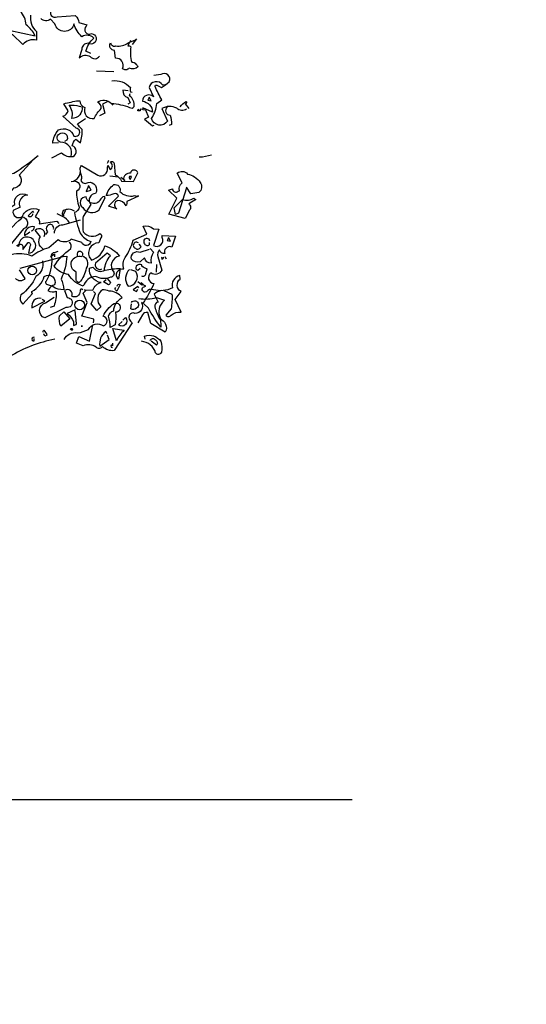
# Model space of a CAD drawing. Units: millimetres. Extents: x -182146 to 3222587, y -330471 to 3765997.
# Drawn here: x 51389 to 51718, y -34470 to -33830 of the extents above; entities that cross this region are included whole.
import ezdxf

# ---------------------------------------------------------------- set-up
doc = ezdxf.new("R2010")
doc.units = ezdxf.units.MM
for name, color, linetype in [('03', 3, 'Continuous'), ('COTAS', 254, 'Continuous'), ('P04', 4, 'Continuous'), ('pisagismo', 100, 'Continuous')]:
    doc.layers.add(name, color=color, linetype=linetype)
doc.styles.get("Standard").update_dxf_attribs({"font": 'arial.ttf'})

# ---------------------------------------------------------------- blocks, each defined once
blk = doc.blocks.new('bauma4')
for points in [[(2.415, 10.996, 0.600372), (2.517, 11.104, -0.753342), (2.589, 11.032), (2.613, 10.829, 0.194229), (2.816, 10.954, -0.678314), (2.756, 10.823, 0.051498), (2.511, 10.751, 0.881622), (2.583, 10.65), (2.828, 10.667, -0.201935), (2.876, 10.572), (2.983, 10.542), (2.977, 10.524, 0.881622), (3.049, 10.422, -1.244614), (3.001, 10.291, 0.436066), (2.917, 10.207), (2.882, 10.094, -0.359619), (3.031, 10.112, 0.522507), (3.156, 10.118)], [(3.037, 10.154), (2.971, 10.183, -0.157089), (3.079, 10.363, 0.333328), (2.917, 10.381, -0.128128), (2.81, 10.554, -0.797302), (2.553, 10.554), (2.493, 10.62, -0.408356), (2.362, 10.626)], [(2.224, 10.673, 0.259506), (2.302, 10.452), (2.302, 10.333, 0.302765), (2.117, 10.273), (1.979, 10.411), (1.872, 10.327), (1.848, 10.375), (1.949, 10.464), (2.284, 10.393, 0.117401), (2.164, 10.542, 0.173203), (2.081, 10.727)], [(3.575, 10.327), (3.539, 10.255, -0.4142), (3.581, 10.243, 0.112411), (3.593, 10.034, -0.302765), (3.647, 10.01, -0.099014), (3.676, 9.974, -0.357651), (3.557, 9.956, -0.463791), (3.467, 9.95, 0.593826), (3.372, 10.088), (3.36, 10.195, -0.62767), (3.306, 10.297, 0.457672), (3.378, 10.255, 0.184982), (3.545, 10.297), (3.641, 10.339), (3.658, 10.351), (3.599, 10.273)], [(4.334, 9.401, -0.369919), (4.202, 9.413, 0.264481), (3.999, 9.407), (4.077, 9.239, -0.666656), (3.862, 9.275, 0.123093), (3.933, 9.478), (3.999, 9.526, -0.027252), (3.909, 9.705, -0.720749), (3.933, 9.723), (3.993, 9.693, 0.03653), (4.101, 9.771, 0.769547), (3.987, 9.867), (3.892, 9.855)], [(3.324, 9.783, -0.247742), (3.575, 9.693, 0.207977), (3.575, 9.634), (3.599, 9.628)], [(4.047, 9.729), (4.011, 9.723, 0.686798), (3.826, 9.693), (3.886, 9.568, 0.648468), (3.736, 9.508, -0.37442), (3.874, 9.359), (3.742, 9.418, -0.236053), (3.736, 9.395), (3.706, 9.401), (3.706, 9.377), (3.676, 9.377, -0.4142), (3.688, 9.401)], [(2.601, 8.946), (2.523, 8.94, -0.159866), (2.601, 9.12, -0.443787), (2.81, 9.036, 1.153), (2.84, 9.144), (2.66, 9.305, 0.251633), (2.732, 9.377), (2.672, 9.472, -0.035156), (2.87, 9.514), (2.888, 9.514, 0.326782), (2.959, 9.424, 0.618027), (3.085, 9.275, -0.102722), (3.18, 9.407, 0.333328), (3.127, 9.496, -0.346832), (3.318, 9.478, -0.064789), (3.563, 9.424, 0.5), (3.623, 9.436, 0.287735), (3.563, 9.58), (3.569, 9.61)], [(3.545, 9.646), (3.473, 9.658, 0.37204), (3.539, 9.556), (3.569, 9.484), (3.539, 9.466)], [(3.27, 9.502, 0.092926), (3.198, 9.466), (3.228, 9.347), (3.156, 9.311)], [(4.25, 9.43, -0.132751), (4.328, 9.502, -0.5), (4.328, 9.478), (4.316, 9.472), (4.364, 9.407)], [(2.917, 9.436, -0.489075), (2.78, 9.275, 0.257034), (2.744, 9.454, -0.076462), (2.882, 9.442), (2.905, 9.436)], [(4.071, 9.43, 0.656815), (4.113, 9.317, -0.053406), (4.131, 9.191), (4.101, 9.179)], [(2.511, 8.743), (2.643, 8.809, 0.25), (2.798, 8.761, 0.663467), (2.786, 8.905, -0.148178), (2.834, 8.994), (2.9, 8.946, 0.057068), (2.923, 9.126, -0.099014), (2.858, 9.203), (2.965, 9.275)], [(2.768, 8.749, 0.559616), (2.625, 8.952, -0.630219), (2.613, 9.066, -0.808411), (2.714, 8.982), (2.684, 8.964)], [(2.326, 8.767, -0.032425), (1.997, 8.528, 0.210526), (1.734, 8.343, 0.557053), (1.668, 8.152, -0.431534), (1.758, 8.211, 0.015289), (1.447, 7.829, 0.162277), (1.495, 7.793, -0.030579), (1.764, 8.08, -0.355026), (1.794, 8.038, -0.161758), (1.668, 7.865), (1.549, 7.739, -0.32045), (1.609, 7.578, -0.099014), (1.603, 7.512, -0.46698), (1.573, 7.434), (1.358, 7.231)], [(2.26, 8.713), (2.069, 8.504, -0.63649), (1.991, 8.331, 0.04776), (1.836, 8.092, 0.639832), (1.967, 8.08), (2.009, 8.11, -0.689148), (2.182, 8.235, 0.369919), (2.075, 8.152, 0.225418), (2.081, 8.074), (1.985, 8.026, 0.638885), (2.105, 7.942, -0.813461), (2.129, 7.781), (1.668, 7.225, -0.173706), (2.105, 7.924, -0.490295), (2.338, 8.038), (2.284, 7.942, -0.489075), (2.338, 7.847), (2.577, 7.883), (2.607, 7.853)], [(2.774, 8.42, 0.444092), (2.894, 8.588, -0.197815), (2.911, 8.636), (3.133, 8.504, 0.607483), (3.264, 8.606), (3.27, 8.636), (3.3, 8.582, 0.589737), (3.3, 8.683, -0.60791), (3.354, 8.665), (3.366, 8.51, -0.177399), (3.455, 8.426), (3.617, 8.42), (3.676, 8.54, 0.765594), (3.575, 8.534, 0.420074), (3.479, 8.444), (3.497, 8.432), (3.443, 8.474)], [(3.276, 8.707, -0.173203), (3.258, 8.665)], [(4.674, 8.779, -0.081085), (4.507, 8.749)], [(2.894, 8.546, -0.203796), (2.905, 8.432, 0.5), (3.001, 8.409, -0.634598), (3.103, 8.259, 0.605972), (3.037, 8.11), (2.935, 7.948, 0.057175), (2.935, 7.739, 0.421936), (3.162, 7.715, -0.582718), (3.174, 7.656), (3.145, 7.59, 0.620148), (3.037, 7.369), (3.049, 7.357, 0.257812), (3.228, 7.548, -0.173203), (3.425, 7.411, 0.587067), (3.348, 7.195, -0.514618), (3.306, 7.124, -0.232178), (3.103, 7.136, 0.29216), (2.935, 7.004, -0.185837), (2.738, 7.16, -0.198715), (2.541, 7.273, -0.106171), (2.768, 7.512, 0.37854), (2.744, 7.596)], [(4.334, 8.337), (4.226, 7.99), (4.184, 7.972), (4.166, 8.062), (4.28, 8.175, 0.182709), (4.435, 8.193, 0.162277), (4.459, 8.175), (4.364, 8.116, -0.442368), (4.376, 8.032), (4.316, 7.918), (4.095, 7.978), (4.202, 8.193), (4.089, 8.301), (4.143, 8.319, 0.608597), (4.22, 8.289), (4.238, 8.295, -0.302765), (4.274, 8.403), (4.208, 8.534, -0.435272), (4.346, 8.522, -0.199997), (4.519, 8.409, -0.39035), (4.501, 8.271), (4.394, 8.253), (4.334, 8.343), (4.334, 8.337)], [(2.822, 8.426, -0.781662), (2.846, 8.289, 0.117264), (2.882, 8.074, -0.313339), (2.816, 8.002, 0.047501), (2.894, 7.721, 0.169022), (3.037, 7.608, -0.818817), (2.917, 7.596), (2.774, 7.638, -0.366302), (2.595, 7.632), (2.469, 7.524, 0.087692), (2.242, 7.411, 0.152817), (1.961, 7.428, -0.122787)], [(2.069, 7.225), (2.147, 7.106, -0.477066), (2.021, 7.106, -0.0401)], [(3.587, 8.486, 1), (3.563, 8.462), (3.575, 8.45), (3.587, 8.486)], [(3.682, 8.223), (3.527, 8.152, -0.162277), (3.515, 8.092, 0.291199), (3.402, 8.164, 0.630219), (3.39, 8.05), (3.276, 8.086), (3.413, 8.223, 0.4142), (3.348, 8.253, -0.124695), (3.246, 8.229, -0.156006), (3.348, 8.379, -0.597885), (3.431, 8.283, 0.261948), (3.629, 8.229), (3.67, 8.217), (3.676, 8.229), (3.682, 8.223)], [(3.019, 8.146, -0.319077), (2.977, 8.211, 0.777725), (2.929, 8.068, 0.455246), (3.151, 8.038), (3.234, 8.205), (3.222, 8.217, 0.25296), (3.162, 8.169, -0.489075), (3.019, 8.146)], [(2.266, 8.002), (2.254, 8.02), (2.188, 7.954, 0.630219), (2.254, 7.984)], [(2.816, 8.02, 0.278625), (2.666, 8.026, 0.07106), (2.649, 7.978), (2.672, 7.96), (2.666, 7.954), (2.66, 7.954), (2.702, 8.032)], [(2.547, 7.721, -0.447098), (2.66, 7.835), (2.9, 7.901)], [(2.75, 7.859, 0.159607), (2.654, 7.948), (2.583, 7.984)], [(2.23, 7.751, 0.291199), (2.278, 7.805, 0.528915), (2.141, 7.691, 0.039932), (2.212, 7.739)], [(2.392, 7.506, -0.424515), (2.356, 7.673), (2.284, 7.763, -0.880783), (2.404, 7.673)], [(2.535, 7.775, 0.45993), (2.487, 7.841, 0.578781), (2.451, 7.739), (2.427, 7.703)], [(3.073, 6.508, 0.123093), (3.079, 6.556), (2.917, 6.598), (2.989, 6.783), (2.935, 6.909), (2.971, 6.944), (2.953, 6.956), (3.067, 6.95, -0.276978), (3.18, 7.052, -0.407166), (3.019, 7.249), (3.067, 7.261, 0.386765), (3.234, 7.219, -0.051407), (3.437, 7.243), (3.413, 7.1, -0.775711), (3.485, 7.237, -0.210693), (3.503, 7.393, 0.09433), (3.611, 7.626), (3.796, 7.709), (3.748, 7.817, -0.236053), (3.886, 7.781), (3.957, 7.775), (3.886, 7.554, 0.739182), (4.005, 7.662), (4.005, 7.691), (4.184, 7.679), (4.137, 7.53, 0.593628), (4.035, 7.464), (4.041, 7.446, -0.427887), (3.969, 7.494, 0.302765), (3.945, 7.405), (3.999, 7.219, -0.464859), (3.85, 7.183, 0.698227), (3.892, 7.04, -0.045349), (3.742, 6.771), (3.724, 6.783, -0.599991), (3.635, 6.634, 0.395447), (3.563, 6.616, 0.406204), (3.599, 6.508), (3.354, 6.132, -0.242004), (3.198, 6.185, -0.463791), (3.109, 6.179, 0.242371), (2.935, 6.197), (2.846, 6.233), (2.876, 6.323), (3.019, 6.257), (3.067, 6.478)], [(2.069, 7.572, -0.632065), (2.117, 7.524), (2.117, 7.5), (2.188, 7.596, -0.680847), (2.212, 7.542), (2.194, 7.452, 0.580322), (2.278, 7.602, 0.820084), (2.063, 7.554), (2.057, 7.542), (2.039, 7.554), (2.069, 7.572)], [(3.682, 7.59, 1.182175), (3.641, 7.518, 0.588394), (3.718, 7.542), (3.694, 7.572)], [(3.838, 7.614, 1.387421), (3.766, 7.578, 0.544022), (3.832, 7.566), (3.832, 7.596)], [(2.081, 7.249), (2.666, 7.405), (2.714, 7.411, -0.09053), (2.637, 7.1, -0.098373), (2.672, 6.956, -0.158417), (2.523, 6.998), (2.445, 7.028, -0.618027), (2.439, 7.076, 0.124496), (2.517, 7.381), (2.505, 7.387), (2.511, 7.381, -0.4142), (2.535, 7.458), (2.559, 7.464), (2.595, 7.476)], [(2.864, 7.405, -0.32518), (2.876, 7.476, -0.660995), (2.923, 7.416, -0.484589), (2.977, 7.249, -0.136536), (2.882, 7.052, -0.447098), (2.84, 7.118), (2.84, 7.195, -0.949951), (2.917, 7.405)], [(3.844, 7.512), (3.886, 7.464, 0.185669), (3.856, 7.315, -0.373596), (3.766, 7.387), (3.706, 7.333, -0.302765), (3.587, 7.369, -0.609818), (3.706, 7.464), (3.832, 7.506)], [(2.386, 7.345, -0.310577), (2.296, 7.136, -0.122925), (2.093, 6.885, 0.363174), (2.117, 6.759), (2.248, 6.903, -0.236053), (2.242, 6.932, 0.191803), (2.409, 7.136, -0.770874), (2.547, 7.022, 0.162277), (2.469, 6.962), (2.457, 6.944, 0.265564), (2.571, 6.938, -0.095016), (2.541, 6.735), (2.487, 6.717)], [(3.222, 7.219, -0.165222), (3.306, 7.416), (3.258, 7.452), (3.103, 7.315, 0.703232), (3.186, 7.237)], [(3.563, 7.231, 0.392609), (3.545, 7.004, 0.592926), (3.647, 7.201), (3.581, 7.225)], [(3.724, 7.142, 0.535172), (3.784, 7.177), (3.802, 7.237, -0.069427), (3.73, 7.273), (3.73, 7.291, 0.38205), (3.653, 7.273, 0.608597), (3.676, 7.219), (3.706, 7.249)], [(3.258, 7.106), (3.306, 7.052, -0.199997), (3.276, 7.022), (3.21, 7.064), (3.246, 7.094)], [(4.029, 6.944), (4.137, 6.897, -0.062256), (4.125, 6.699), (4.053, 6.61, 0.511307), (4.125, 6.61, -0.211151), (4.262, 6.652), (4.178, 6.825), (4.262, 6.932, -0.569229), (4.25, 7.1), (4.244, 7.148, 0.435181), (4.143, 6.98, -0.191376), (3.886, 6.956, 0.32045), (3.79, 6.926, -0.867294), (3.748, 6.992), (3.784, 7.004), (3.724, 7.034), (3.718, 7.04), (3.724, 7.034), (3.742, 7.04), (3.73, 7.016), (3.676, 7.064)], [(2.929, 6.956, 0.80217), (2.894, 6.938, -0.574356), (2.78, 6.867, 0.795502), (2.684, 6.944), (2.72, 6.849, -1.140289), (2.702, 6.717), (2.415, 6.574, -0.765594), (2.427, 6.777), (2.541, 6.855)], [(2.678, 6.281, -0.347153), (2.858, 6.371, 0.084183), (3.007, 6.418, -0.45993), (3.21, 6.466, 0.771713), (3.204, 6.598, -0.110504), (3.354, 6.771, -1.251892), (3.372, 6.652, -0.104599), (3.366, 6.478), (3.3, 6.442, 0.100174), (3.276, 6.598, -0.251633), (3.348, 6.669, -0.246048), (3.461, 6.849, 0.20723), (3.288, 6.938, 0.077118), (3.198, 6.956, 0.459503), (3.174, 6.723), (3.121, 6.675), (3.043, 6.765), (3.103, 6.903), (3.073, 6.932)], [(3.396, 7.004, -0.5), (3.437, 7.028), (3.39, 6.938, -0.236053), (3.366, 6.974), (3.378, 6.986)], [(3.993, 6.944, 0.100235), (3.898, 6.897), (3.951, 6.789, 0.4142), (3.904, 6.723, 0.044708), (3.969, 6.562, -0.471497), (4.047, 6.383), (3.85, 6.496), (3.808, 6.646, 0.343094), (3.736, 6.616), (3.676, 6.508)], [(2.368, 6.837, 0.572403), (2.242, 6.711), (2.415, 6.801), (2.38, 6.825)], [(3.587, 6.783, -1.247314), (3.658, 6.705, -0.380188), (3.581, 6.699), (3.587, 6.765)], [(3.688, 6.837, 0.105667), (3.927, 6.849), (4.035, 6.813, 0.355026), (3.981, 6.568), (3.987, 6.448, -0.043289), (3.82, 6.705), (3.754, 6.765)], [(2.828, 6.681), (2.72, 6.634, -0.069427), (2.804, 6.526), (2.804, 6.472, 0.276978), (2.846, 6.496), (2.828, 6.669)], [(2.631, 6.46, -0.133911), (2.613, 6.604), (2.672, 6.658), (2.756, 6.562), (2.631, 6.46)], [(3.473, 6.544), (3.509, 6.58, -0.939438), (3.413, 6.478), (3.461, 6.526)], [(2.398, 6.377, -0.580322), (2.404, 6.407, -0.062256), (2.445, 6.341), (2.415, 6.329), (2.404, 6.359)], [(2.792, 6.413, -1), (2.768, 6.43), (2.786, 6.43), (2.792, 6.413)], [(3.384, 6.263), (3.336, 6.43), (3.491, 6.407, 0.107346), (3.384, 6.263)], [(2.553, 6.287, 0.087677), (1.937, 6.048, 0.246613), (1.8, 6, -0.059418), (1.489, 5.755, 0.132263), (1.143, 5.277, 0.073013), (0.79, 4.602, 0.098373), (0.754, 4.458, -0.036575), (0.449, 3.634, 0.099014), (0.419, 3.413, -0.049866), (0.402, 3.054, 0.029373), (0.228, 2.582, 0.029037), (0.258, 1.542), (0.282, 0.855, 0.03653), (0.647, 0.054)], [(2.272, 6.311, 1.25), (2.272, 6.263), (2.272, 6.293)], [(3.258, 6.359, 0.236053), (3.24, 6.389, 0.300995), (3.162, 6.191), (3.288, 6.281), (3.264, 6.341)], [(3.772, 6.287), (3.766, 6.329, -0.333328), (3.987, 6.257, -0.121552), (3.993, 6.108, -0.690201), (3.915, 6.102, 0.310577), (3.724, 6.257)], [(3.838, 6.269, -0.568253), (3.915, 6.275, -0.489075), (3.927, 6.203), (3.856, 6.257)], [(3.33, 6.233), (3.33, 6.197), (3.318, 6.209, 0.236053), (3.312, 6.179), (3.33, 6.173)]]:
    blk.add_lwpolyline(points, format="xyb")
for points in [[(3.115, 9.92), (3.348, 9.909)], [(3.318, 9.478), (3.336, 9.454)], [(3.826, 9.556), (3.808, 9.52), (3.856, 9.514), (3.826, 9.562), (3.826, 9.556)], [(3.742, 9.395), (3.778, 9.389), (3.82, 9.293), (3.766, 9.263), (3.874, 9.173), (3.898, 9.185)], [(3.413, 8.48), (3.294, 8.492)], [(3.007, 8.361), (2.977, 8.283), (3.043, 8.301), (3.007, 8.367), (3.007, 8.361)], [(4.089, 7.656), (4.071, 7.62), (4.119, 7.614), (4.089, 7.662), (4.089, 7.656)], [(2.493, 7.399), (2.547, 7.44), (2.547, 7.399)], [(4.011, 7.375), (4.029, 7.393), (4.011, 7.381), (3.993, 7.393), (3.999, 7.369), (4.011, 7.375)], [(4.041, 7.405), (4.059, 7.375)], [(3.927, 7.297), (3.921, 7.195)], [(3.688, 6.98), (3.676, 6.998), (3.611, 6.956), (3.658, 6.932), (3.676, 6.962)], [(3.718, 7.046), (3.724, 7.052), (3.718, 7.046)], [(2.917, 6.454), (2.917, 6.472), (2.917, 6.454)]]:
    blk.add_lwpolyline(points)
for centre, radius in [((2.245, 7.216), 0.0598), ((2.888, 6.75), 0.0657)]:
    blk.add_circle(centre, radius)
blk = doc.blocks.new('arv bela')
at = {"layer": 'pisagismo', "color": 4, "xscale": 80, "yscale": 80, "zscale": 80}
blk.add_blockref('bauma4', (9126.3, 39985.1, 1000), dxfattribs=at)

msp = doc.modelspace()

# ---------------------------------------------------------------- linework, layer by layer
at = {"layer": 'P04'}
msp.add_line((47006.89, -34336.96), (51604.84, -34336.96), dxfattribs=at)

# ---------------------------------------------------------------- block references
at = {"layer": 'COTAS', "linetype": 'Continuous', "xscale": 0.6000000000003638, "yscale": 0.6000000000003638, "zscale": 0.6000000000003638}
msp.add_blockref('arv bela', (45813.4, -58330.62, -600), dxfattribs=at)

# ---------------------------------------------------------------- texts
at = {"layer": '03', "color": 3, "linetype": 'Continuous', "lineweight": 13, "insert": (33320.34, -86979.92), "char_height": 500, "attachment_point": 1, "rotation": 50.38798}
msp.add_mtext_dynamic_manual_height_columns('\\pi9998.1;{\\H0.9x;AVENIDA      ANTONIO       AMORIM }     ', width=30427.2694, gutter_width=12.5, heights=[0], dxfattribs=at)

doc.saveas('drawing.dxf')
